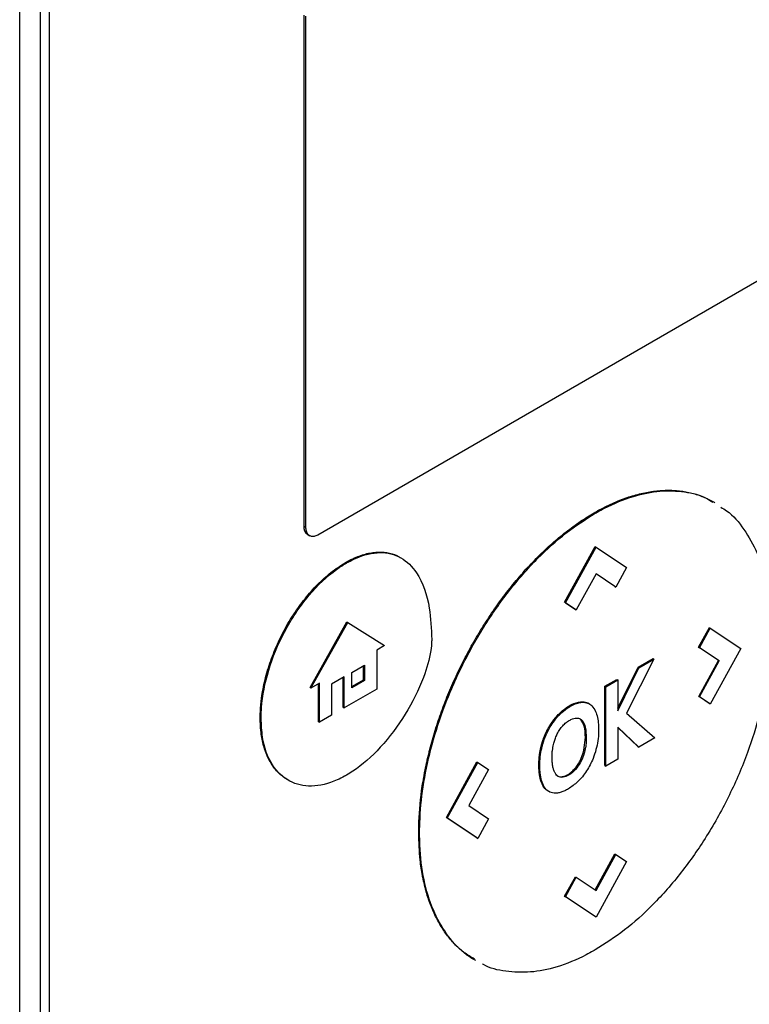
# Model space of a CAD drawing. Units: inches. Extents: x 0.4 to 10.6, y 0.4 to 8.1.
# Drawn here: x 3.2 to 3.2, y 5.8 to 5.8 of the extents above; entities that cross this region are included whole.
import ezdxf

# ---------------------------------------------------------------- set-up
doc = ezdxf.new("R2010")
doc.units = ezdxf.units.IN
doc.header["$MEASUREMENT"] = 0

msp = doc.modelspace()

# ---------------------------------------------------------------- linework, layer by layer
at = {"color": 7, "linetype": 'Continuous', "lineweight": 25}
for p, q in [((3.164138, 5.7206), (3.164138, 5.867377)), ((3.165746, 5.866799), (3.165746, 5.723073)), ((3.16646, 5.72266), (3.16646, 5.866387)), ((3.186356, 5.803487), (3.186356, 5.843377)), ((3.186499, 5.803405), (3.186499, 5.843295)), ((3.23094, 5.82791), (3.187424, 5.802789)), ((3.20904, 5.804529), (3.209112, 5.804488)), ((3.186356, 5.803487), (3.186499, 5.803405)), ((3.186652, 5.802817), (3.186795, 5.802735)), ((3.206721, 5.797542), (3.209107, 5.801882)), ((3.206793, 5.7975), (3.209179, 5.801841)), ((3.209107, 5.801882), (3.209179, 5.801841)), ((3.209179, 5.801841), (3.211565, 5.800255)), ((3.189669, 5.800595), (3.189598, 5.800636)), ((3.211565, 5.800255), (3.210725, 5.79873)), ((3.209183, 5.799756), (3.207636, 5.796941)), ((3.210654, 5.798771), (3.209181, 5.799751)), ((3.210725, 5.79873), (3.209183, 5.799756)), ((3.210654, 5.798771), (3.210725, 5.79873)), ((3.207564, 5.796982), (3.206721, 5.797542)), ((3.206793, 5.7975), (3.206721, 5.797542)), ((3.206793, 5.7975), (3.207636, 5.796941)), ((3.207564, 5.796982), (3.207636, 5.796941)), ((3.186826, 5.790881), (3.189701, 5.796002)), ((3.186897, 5.79084), (3.189772, 5.795961)), ((3.189701, 5.796002), (3.189772, 5.795961)), ((3.189772, 5.795961), (3.192648, 5.79416)), ((3.217192, 5.794028), (3.218034, 5.795559)), ((3.217264, 5.793987), (3.218106, 5.795518)), ((3.218034, 5.795559), (3.218106, 5.795518)), ((3.218106, 5.795518), (3.220492, 5.793932)), ((3.192648, 5.79416), (3.192046, 5.793812)), ((3.192046, 5.793812), (3.192046, 5.790762)), ((3.218739, 5.792997), (3.217192, 5.794028)), ((3.217192, 5.794028), (3.217264, 5.793987)), ((3.21881, 5.792955), (3.217264, 5.793987)), ((3.220492, 5.793932), (3.218106, 5.789591)), ((3.2137, 5.793104), (3.211553, 5.788868)), ((3.212458, 5.79247), (3.213628, 5.793145)), ((3.21253, 5.792428), (3.2137, 5.793104)), ((3.213628, 5.793145), (3.2137, 5.793104)), ((3.217196, 5.790191), (3.218739, 5.792997)), ((3.217268, 5.79015), (3.21881, 5.792955)), ((3.218739, 5.792997), (3.21881, 5.792955)), ((3.190102, 5.792068), (3.19108, 5.792632)), ((3.191008, 5.791473), (3.191008, 5.792591)), ((3.19108, 5.792632), (3.19108, 5.791432)), ((3.210872, 5.78926), (3.212458, 5.79247)), ((3.210872, 5.789074), (3.21253, 5.792428)), ((3.212458, 5.79247), (3.21253, 5.792428)), ((3.189491, 5.791716), (3.188503, 5.791146)), ((3.189419, 5.789328), (3.189419, 5.791675)), ((3.189491, 5.789287), (3.189491, 5.791716)), ((3.190102, 5.790868), (3.190102, 5.792068)), ((3.190102, 5.79095), (3.191008, 5.791473)), ((3.19108, 5.791432), (3.190102, 5.790868)), ((3.191008, 5.791473), (3.19108, 5.791432)), ((3.209874, 5.790978), (3.2108, 5.791512)), ((3.209946, 5.790937), (3.210872, 5.791471)), ((3.2108, 5.791512), (3.210872, 5.791471)), ((3.210872, 5.791471), (3.210872, 5.789074)), ((3.186826, 5.790881), (3.186897, 5.79084)), ((3.187558, 5.791221), (3.186897, 5.79084)), ((3.187486, 5.788212), (3.187486, 5.79118)), ((3.187558, 5.788171), (3.187558, 5.791221)), ((3.188503, 5.791146), (3.188503, 5.788717)), ((3.192046, 5.790762), (3.189491, 5.789287)), ((3.209874, 5.78479), (3.209874, 5.790978)), ((3.209946, 5.790937), (3.209874, 5.790978)), ((3.209946, 5.784748), (3.209946, 5.790937)), ((3.218034, 5.789633), (3.217196, 5.790191)), ((3.217196, 5.790191), (3.217268, 5.79015)), ((3.218106, 5.789591), (3.217268, 5.79015)), ((3.189419, 5.789328), (3.189491, 5.789287)), ((3.208056, 5.789728), (3.207985, 5.789769)), ((3.208636, 5.789615), (3.208565, 5.789656)), ((3.218106, 5.789591), (3.218034, 5.789633)), ((3.182933, 5.788509), (3.183004, 5.788468)), ((3.188503, 5.788717), (3.187558, 5.788171)), ((3.206157, 5.788701), (3.206228, 5.78866)), ((3.207987, 5.788385), (3.208058, 5.788343)), ((3.211553, 5.788868), (3.213769, 5.786955)), ((3.187486, 5.788212), (3.187558, 5.788171)), ((3.212522, 5.786235), (3.210872, 5.787794)), ((3.210872, 5.787794), (3.210872, 5.785283)), ((3.21245, 5.786277), (3.210872, 5.787768)), ((3.208227, 5.785979), (3.208343, 5.786969)), ((3.208343, 5.786969), (3.208415, 5.786928)), ((3.213769, 5.786955), (3.212522, 5.786235)), ((3.204892, 5.786307), (3.204963, 5.786266)), ((3.208227, 5.785979), (3.208298, 5.785938)), ((3.21245, 5.786277), (3.212522, 5.786235)), ((3.210872, 5.785283), (3.209946, 5.784748)), ((3.197481, 5.780732), (3.199866, 5.785071)), ((3.197552, 5.780691), (3.199938, 5.78503)), ((3.200776, 5.784471), (3.199234, 5.781666)), ((3.199866, 5.785071), (3.199938, 5.78503)), ((3.199938, 5.78503), (3.200776, 5.784471)), ((3.204711, 5.784838), (3.204782, 5.784797)), ((3.207565, 5.784483), (3.207494, 5.784525)), ((3.209874, 5.78479), (3.209946, 5.784748)), ((3.204844, 5.783663), (3.204915, 5.783622)), ((3.206411, 5.78392), (3.206482, 5.783879)), ((3.199234, 5.781666), (3.20078, 5.780635)), ((3.199866, 5.779144), (3.197481, 5.780732)), ((3.197552, 5.780691), (3.197481, 5.780732)), ((3.199938, 5.779103), (3.197552, 5.780691)), ((3.20078, 5.780635), (3.199938, 5.779103)), ((3.195318, 5.779562), (3.195389, 5.779521)), ((3.199866, 5.779144), (3.199938, 5.779103)), ((3.209106, 5.775089), (3.210651, 5.777899)), ((3.209175, 5.775043), (3.210722, 5.777857)), ((3.210651, 5.777899), (3.210722, 5.777857)), ((3.210722, 5.777857), (3.211565, 5.777297)), ((3.211565, 5.777297), (3.209179, 5.772957)), ((3.206721, 5.774584), (3.207562, 5.776111)), ((3.206793, 5.774542), (3.207633, 5.776069)), ((3.207562, 5.776111), (3.207633, 5.776069)), ((3.207633, 5.776069), (3.209175, 5.775043)), ((3.209107, 5.772998), (3.206721, 5.774584)), ((3.206721, 5.774584), (3.206793, 5.774542)), ((3.209179, 5.772957), (3.206793, 5.774542)), ((3.209179, 5.772957), (3.209107, 5.772998))]:
    msp.add_line(p, q, dxfattribs=at)
for points, knots in [([(3.20904, 5.804529), (3.209088, 5.804557), (3.209326, 5.804693), (3.209946, 5.805027), (3.210706, 5.805378), (3.211458, 5.805666), (3.212204, 5.805912), (3.212939, 5.806094), (3.213657, 5.806211), (3.214186, 5.806266), (3.214705, 5.806289), (3.215214, 5.80628), (3.215876, 5.806226), (3.216514, 5.80611), (3.217123, 5.805932), (3.217567, 5.80577), (3.217991, 5.805573), (3.218294, 5.805426), (3.218442, 5.805324), (3.218462, 5.80531)], [0, 0, 0, 0, 0.013577, 0.067897, 0.176619, 0.23094, 0.28526, 0.393982, 0.448302, 0.502623, 0.556943, 0.611262, 0.665582, 0.774293, 0.828612, 0.88293, 0.937249, 0.991567, 1, 1, 1, 1]), ([(3.209112, 5.804488), (3.20916, 5.804515), (3.209398, 5.804652), (3.210401, 5.805192), (3.212075, 5.805878), (3.214192, 5.806292), (3.216122, 5.806208), (3.217507, 5.805873), (3.21816, 5.805442), (3.218312, 5.805342)], [0, 0, 0, 0, 0.0139617, 0.0698213, 0.294103, 0.5068957, 0.719743, 0.9349484, 1, 1, 1, 1]), ([(3.195318, 5.779562), (3.195318, 5.779617), (3.195319, 5.779892), (3.195346, 5.781065), (3.195478, 5.782461), (3.195695, 5.783773), (3.195805, 5.784372), (3.195904, 5.784854), (3.196013, 5.785339), (3.1961, 5.785703), (3.196223, 5.786191), (3.196388, 5.786803), (3.196607, 5.787539), (3.196846, 5.788277), (3.197103, 5.789015), (3.197473, 5.789999), (3.19788, 5.79098), (3.198324, 5.791952), (3.198675, 5.792676), (3.199043, 5.793394), (3.199556, 5.794342), (3.200103, 5.795273), (3.20068, 5.796181), (3.201128, 5.796851), (3.201591, 5.797506), (3.202226, 5.798361), (3.202887, 5.799184), (3.203571, 5.799969), (3.204094, 5.800538), (3.204627, 5.801086), (3.205168, 5.801611), (3.205901, 5.80228), (3.206647, 5.802901), (3.207401, 5.803467), (3.208135, 5.803983), (3.208683, 5.804314), (3.20904, 5.804529)], [0, 0, 0, 0, 0.0063863, 0.0319355, 0.1343822, 0.1599316, 0.1727047, 0.1982541, 0.2110273, 0.2238004, 0.2365735, 0.2621231, 0.2876727, 0.3132223, 0.338772, 0.3643218, 0.4154496, 0.4409995, 0.4665495, 0.4920996, 0.5176497, 0.5687811, 0.5943316, 0.6198821, 0.6454327, 0.6709835, 0.7221201, 0.7476712, 0.7732224, 0.7987737, 0.824325, 0.8498765, 0.9010177, 0.9265692, 0.9521207, 1, 1, 1, 1]), ([(3.195389, 5.779521), (3.19539, 5.779576), (3.19539, 5.779851), (3.195417, 5.781024), (3.195617, 5.783129), (3.196222, 5.786063), (3.197194, 5.789183), (3.198569, 5.792407), (3.200323, 5.79558), (3.202356, 5.798481), (3.204533, 5.80096), (3.206815, 5.803022), (3.208346, 5.803999), (3.209112, 5.804488)], [0, 0, 0, 0, 0.006393, 0.031968, 0.13452, 0.23827, 0.342005, 0.457994, 0.573942, 0.684353, 0.794714, 0.897356, 1, 1, 1, 1]), ([(3.218927, 5.80496), (3.21908, 5.80487), (3.219788, 5.804456), (3.220771, 5.803268), (3.221847, 5.801389), (3.222547, 5.799048), (3.222813, 5.796957), (3.222831, 5.79568), (3.222835, 5.795364)], [0, 0, 0, 0, 0.057895, 0.26819, 0.478528, 0.702477, 0.926471, 1, 1, 1, 1]), ([(3.186652, 5.802817), (3.186645, 5.802822), (3.186633, 5.802828), (3.186618, 5.802839), (3.186602, 5.80285), (3.186587, 5.802862), (3.186572, 5.802875), (3.186558, 5.802889), (3.186544, 5.802903), (3.18653, 5.802918), (3.186517, 5.802933), (3.186505, 5.80295), (3.186493, 5.802966), (3.186481, 5.802984), (3.18647, 5.803002), (3.18646, 5.80302), (3.186449, 5.803039), (3.18644, 5.803059), (3.186431, 5.803079), (3.186422, 5.8031), (3.186414, 5.803121), (3.186405, 5.803148), (3.186398, 5.803171), (3.186392, 5.803193), (3.186386, 5.803217), (3.18638, 5.80324), (3.186375, 5.803265), (3.186371, 5.803289), (3.186367, 5.803314), (3.186364, 5.80334), (3.186361, 5.803365), (3.186359, 5.803391), (3.186357, 5.803423), (3.186356, 5.803452), (3.186356, 5.803476), (3.186356, 5.803487)], [0, 0, 0, 0, 0.038512, 0.060658, 0.082805, 0.127104, 0.149251, 0.171397, 0.215696, 0.237842, 0.259989, 0.304288, 0.326434, 0.348581, 0.392879, 0.415026, 0.437172, 0.48147, 0.503617, 0.525763, 0.570061, 0.592208, 0.636506, 0.658652, 0.680799, 0.725097, 0.747243, 0.76939, 0.813687, 0.835834, 0.857981, 0.902278, 0.924425, 0.962197, 1, 1, 1, 1]), ([(3.187424, 5.802789), (3.187327, 5.802745), (3.187133, 5.802656), (3.186871, 5.802677), (3.186661, 5.802817), (3.186524, 5.803066), (3.186507, 5.803295), (3.186499, 5.803405)], [0, 0, 0, 0, 0.192838, 0.385476, 0.587438, 0.803308, 1, 1, 1, 1]), ([(3.189598, 5.800636), (3.189646, 5.800663), (3.189884, 5.800799), (3.19045, 5.801079), (3.191123, 5.801313), (3.191899, 5.80146), (3.192492, 5.801472), (3.193177, 5.801354), (3.193613, 5.801202), (3.193882, 5.801029), (3.193926, 5.801001)], [0, 0, 0, 0, 0.02956, 0.147921, 0.351507, 0.453043, 0.656005, 0.757217, 0.960099, 1, 1, 1, 1]), ([(3.189669, 5.800595), (3.189717, 5.800622), (3.189955, 5.800758), (3.190856, 5.801205), (3.192344, 5.801566), (3.194007, 5.801137), (3.195421, 5.799723), (3.196218, 5.797451), (3.196299, 5.795474), (3.196333, 5.794641)], [0, 0, 0, 0, 0.0118964, 0.05953, 0.2251885, 0.3907363, 0.5625562, 0.8157859, 1, 1, 1, 1]), ([(3.182933, 5.788509), (3.182933, 5.788565), (3.182934, 5.788841), (3.182953, 5.789237), (3.182995, 5.789698), (3.183052, 5.790166), (3.183148, 5.790762), (3.183307, 5.791489), (3.183574, 5.79247), (3.183923, 5.79346), (3.184349, 5.794439), (3.184705, 5.795163), (3.185096, 5.795871), (3.185521, 5.796561), (3.186111, 5.797422), (3.186746, 5.798216), (3.187411, 5.798925), (3.187924, 5.799414), (3.188649, 5.800033), (3.189214, 5.800392), (3.189598, 5.800636)], [0, 0, 0, 0, 0.013157, 0.065817, 0.092134, 0.118452, 0.171114, 0.223777, 0.276441, 0.382011, 0.434677, 0.487344, 0.540013, 0.592683, 0.645356, 0.744991, 0.794684, 0.844379, 0.894074, 1, 1, 1, 1]), ([(3.183004, 5.788468), (3.183004, 5.788523), (3.183006, 5.788799), (3.183062, 5.789996), (3.183486, 5.792218), (3.184751, 5.795299), (3.186617, 5.798101), (3.1884, 5.799808), (3.189414, 5.800436), (3.189669, 5.800595)], [0, 0, 0, 0, 0.013205, 0.06606, 0.279833, 0.493812, 0.719083, 0.929178, 1, 1, 1, 1]), ([(3.222835, 5.795364), (3.222835, 5.795309), (3.222834, 5.795034), (3.222807, 5.793861), (3.222608, 5.791756), (3.222002, 5.788822), (3.221031, 5.785702), (3.219655, 5.782478), (3.217901, 5.779305), (3.215869, 5.776404), (3.213691, 5.773925), (3.211409, 5.771863), (3.209878, 5.770885), (3.209112, 5.770397)], [0, 0, 0, 0, 0.0063928, 0.031968, 0.134519, 0.238268, 0.3420021, 0.4579877, 0.5739316, 0.684344, 0.7947065, 0.8973525, 1, 1, 1, 1]), ([(3.196333, 5.794641), (3.196333, 5.794586), (3.19633, 5.794308), (3.196233, 5.793349), (3.195675, 5.791391), (3.194331, 5.78873), (3.192406, 5.786166), (3.190747, 5.78469), (3.18984, 5.78414), (3.189669, 5.784037)], [0, 0, 0, 0, 0.0147829, 0.0740701, 0.243482, 0.4789443, 0.7186471, 0.94701, 1, 1, 1, 1]), ([(3.206157, 5.788701), (3.206201, 5.788747), (3.206423, 5.78898), (3.206797, 5.789283), (3.207377, 5.789635), (3.207748, 5.789716), (3.207985, 5.789769)], [0, 0, 0, 0, 0.076427, 0.384443, 0.605235, 1, 1, 1, 1]), ([(3.206228, 5.78866), (3.206272, 5.788706), (3.206494, 5.788939), (3.207007, 5.789355), (3.207597, 5.789658), (3.207958, 5.789713), (3.208056, 5.789728)], [0, 0, 0, 0, 0.07645, 0.384559, 0.831151, 1, 1, 1, 1]), ([(3.207985, 5.789769), (3.208029, 5.789772), (3.208159, 5.78978), (3.208345, 5.789749), (3.208493, 5.789701), (3.208555, 5.78966), (3.208563, 5.789654)], [0, 0, 0, 0, 0.203993, 0.612904, 0.943928, 1, 1, 1, 1]), ([(3.208056, 5.789728), (3.2081, 5.78973), (3.208231, 5.789738), (3.208418, 5.789709), (3.208613, 5.789637), (3.208717, 5.789563), (3.208769, 5.789525)], [0, 0, 0, 0, 0.159377, 0.478853, 0.737478, 1, 1, 1, 1]), ([(3.208769, 5.789525), (3.208799, 5.789499), (3.208948, 5.789368), (3.209222, 5.78893), (3.209363, 5.788255), (3.209373, 5.787723), (3.209376, 5.787578)], [0, 0, 0, 0, 0.067556, 0.339646, 0.820404, 1, 1, 1, 1]), ([(3.185015, 5.783731), (3.184845, 5.783835), (3.184555, 5.784012), (3.184212, 5.784366), (3.183845, 5.784823), (3.183542, 5.785364), (3.183305, 5.785972), (3.183161, 5.78646), (3.183052, 5.786977), (3.182956, 5.787649), (3.182942, 5.788176), (3.182933, 5.788509)], [0, 0, 0, 0, 0.1277098, 0.2175423, 0.3073733, 0.4873665, 0.5771945, 0.6670218, 0.7568482, 0.8466738, 1, 1, 1, 1]), ([(3.189669, 5.784037), (3.189622, 5.78401), (3.189383, 5.783874), (3.188451, 5.783411), (3.186902, 5.783038), (3.185128, 5.783454), (3.183767, 5.784763), (3.183089, 5.786577), (3.183027, 5.787972), (3.183004, 5.788468)], [0, 0, 0, 0, 0.013198, 0.066043, 0.258662, 0.450991, 0.656911, 0.877903, 1, 1, 1, 1]), ([(3.204892, 5.786307), (3.204894, 5.786315), (3.204898, 5.78633), (3.204904, 5.786353), (3.20491, 5.786376), (3.204916, 5.786399), (3.204923, 5.786422), (3.204929, 5.786445), (3.204936, 5.786468), (3.204942, 5.78649), (3.204949, 5.786513), (3.204956, 5.786536), (3.204963, 5.78656), (3.20497, 5.786583), (3.204977, 5.786606), (3.204984, 5.786629), (3.204992, 5.786652), (3.204999, 5.786675), (3.205007, 5.786698), (3.205013, 5.786717), (3.205019, 5.786736), (3.205026, 5.786755), (3.205034, 5.786778), (3.205042, 5.786802), (3.20505, 5.786825), (3.205057, 5.786844), (3.205063, 5.786863), (3.20507, 5.786882), (3.205079, 5.786905), (3.205087, 5.786928), (3.205095, 5.786948), (3.205102, 5.786967), (3.205109, 5.786986), (3.205118, 5.787009), (3.205127, 5.787032), (3.205135, 5.787051), (3.205143, 5.78707), (3.20515, 5.787089), (3.20516, 5.787112), (3.205168, 5.787132), (3.205176, 5.787151), (3.205184, 5.78717), (3.205193, 5.787193), (3.205202, 5.787212), (3.20521, 5.787231), (3.205218, 5.78725), (3.205228, 5.787273), (3.205237, 5.787292), (3.205246, 5.787311), (3.205254, 5.78733), (3.205265, 5.787352), (3.205274, 5.787371), (3.205282, 5.78739), (3.205291, 5.787409), (3.205301, 5.787428), (3.20531, 5.787447), (3.205319, 5.787466), (3.20533, 5.787488), (3.205339, 5.787507), (3.205349, 5.787526), (3.205358, 5.787544), (3.205368, 5.787563), (3.205378, 5.787582), (3.205387, 5.7876), (3.205411, 5.787645), (3.205439, 5.787697), (3.205468, 5.787748), (3.205484, 5.787778), (3.205497, 5.787799), (3.20551, 5.787821), (3.205523, 5.787843), (3.205533, 5.787861), (3.205544, 5.787879), (3.205555, 5.787897), (3.205566, 5.787915), (3.205577, 5.787933), (3.205588, 5.787951), (3.205599, 5.787969), (3.20561, 5.787987), (3.205622, 5.788004), (3.205633, 5.788022), (3.205644, 5.78804), (3.205654, 5.788054), (3.205665, 5.788071), (3.205677, 5.788089), (3.205688, 5.788106), (3.2057, 5.788124), (3.205712, 5.788141), (3.205724, 5.788158), (3.205736, 5.788175), (3.205748, 5.788192), (3.20576, 5.788209), (3.205772, 5.788226), (3.205784, 5.788243), (3.205796, 5.78826), (3.205808, 5.788277), (3.205818, 5.788291), (3.20583, 5.788307), (3.205843, 5.788324), (3.205855, 5.78834), (3.205868, 5.788357), (3.205881, 5.788373), (3.205893, 5.78839), (3.205906, 5.788406), (3.205919, 5.788422), (3.205931, 5.788438), (3.205944, 5.788454), (3.205957, 5.78847), (3.20597, 5.788486), (3.205983, 5.788502), (3.205994, 5.788515), (3.206007, 5.788531), (3.20602, 5.788546), (3.206033, 5.788562), (3.206046, 5.788577), (3.20606, 5.788593), (3.206073, 5.788608), (3.206086, 5.788623), (3.2061, 5.788638), (3.206113, 5.788653), (3.206127, 5.788668), (3.20614, 5.788683), (3.206151, 5.788695), (3.206157, 5.788701)], [0, 0, 0, 0, 0.00905, 0.0181, 0.02715, 0.0362, 0.045251, 0.054301, 0.063351, 0.072401, 0.081451, 0.090501, 0.099551, 0.108601, 0.117652, 0.126702, 0.135752, 0.144802, 0.153852, 0.162902, 0.167427, 0.176477, 0.185528, 0.194578, 0.203628, 0.212678, 0.217203, 0.226253, 0.235303, 0.244353, 0.253404, 0.257929, 0.266979, 0.276029, 0.285079, 0.294129, 0.298654, 0.307704, 0.316755, 0.325805, 0.33033, 0.33938, 0.34843, 0.35748, 0.362005, 0.371055, 0.380106, 0.389156, 0.393681, 0.402731, 0.411781, 0.420831, 0.425356, 0.434406, 0.443457, 0.447982, 0.457032, 0.466082, 0.475132, 0.479657, 0.488707, 0.497757, 0.502282, 0.511333, 0.520383, 0.556588, 0.574688, 0.583738, 0.592789, 0.601839, 0.610889, 0.619939, 0.624464, 0.633514, 0.642564, 0.647089, 0.65614, 0.66519, 0.669715, 0.678765, 0.687815, 0.69234, 0.70139, 0.705915, 0.714966, 0.724016, 0.728541, 0.737591, 0.746641, 0.751166, 0.760216, 0.769267, 0.773792, 0.782842, 0.791892, 0.796417, 0.805467, 0.809992, 0.819042, 0.828093, 0.832618, 0.841668, 0.850718, 0.855243, 0.864293, 0.873343, 0.877868, 0.886919, 0.895969, 0.900494, 0.909544, 0.914069, 0.923119, 0.932169, 0.936694, 0.945745, 0.954795, 0.95932, 0.96837, 0.97742, 0.981945, 0.990972, 1, 1, 1, 1]), ([(3.204963, 5.786266), (3.20498, 5.786327), (3.205062, 5.786634), (3.205295, 5.787281), (3.205716, 5.788058), (3.206088, 5.788495), (3.206228, 5.78866)], [0, 0, 0, 0, 0.072635, 0.364591, 0.760363, 1, 1, 1, 1]), ([(3.206571, 5.787887), (3.206615, 5.787934), (3.206703, 5.788028), (3.206871, 5.788177), (3.206997, 5.788257), (3.207075, 5.788307)], [0, 0, 0, 0, 0.275055, 0.550125, 1, 1, 1, 1]), ([(3.207075, 5.788307), (3.207123, 5.788334), (3.207319, 5.788442), (3.207636, 5.788535), (3.20791, 5.78847), (3.208023, 5.788374), (3.208058, 5.788343)], [0, 0, 0, 0, 0.127078, 0.523825, 0.848004, 1, 1, 1, 1]), ([(3.208343, 5.786969), (3.208337, 5.787286), (3.208325, 5.787853), (3.20809, 5.788222), (3.207987, 5.788385)], [0, 0, 0, 0, 0.5583892, 1, 1, 1, 1]), ([(3.208058, 5.788343), (3.208085, 5.788314), (3.208215, 5.788172), (3.208383, 5.787723), (3.208403, 5.787224), (3.208415, 5.786928)], [0, 0, 0, 0, 0.0974646, 0.4660566, 1, 1, 1, 1]), ([(3.206149, 5.787259), (3.20618, 5.787319), (3.206242, 5.787438), (3.206379, 5.787655), (3.206496, 5.787796), (3.206571, 5.787887)], [0, 0, 0, 0, 0.264434, 0.528892, 1, 1, 1, 1]), ([(3.209376, 5.787578), (3.209376, 5.787523), (3.209374, 5.787246), (3.209312, 5.786524), (3.209039, 5.785462), (3.208461, 5.784346), (3.207775, 5.78349), (3.207263, 5.783141), (3.207013, 5.78297)], [0, 0, 0, 0, 0.034909, 0.174912, 0.437053, 0.627124, 0.817755, 1, 1, 1, 1]), ([(3.205854, 5.786441), (3.205869, 5.786502), (3.205911, 5.786667), (3.206003, 5.786943), (3.2061, 5.787153), (3.206149, 5.787259)], [0, 0, 0, 0, 0.224451, 0.608267, 1, 1, 1, 1]), ([(3.208415, 5.786928), (3.208414, 5.786873), (3.208412, 5.786706), (3.208393, 5.786458), (3.208354, 5.786181), (3.208317, 5.786019), (3.208298, 5.785938)], [0, 0, 0, 0, 0.176207, 0.528961, 0.763539, 1, 1, 1, 1]), ([(3.204711, 5.784838), (3.204711, 5.784845), (3.204711, 5.784855), (3.204711, 5.784869), (3.204711, 5.78488), (3.204711, 5.78489), (3.204711, 5.784904), (3.204711, 5.784918), (3.204711, 5.784931), (3.204712, 5.784942), (3.204712, 5.784952), (3.204712, 5.784963), (3.204712, 5.784973), (3.204712, 5.784987), (3.204713, 5.785001), (3.204713, 5.785015), (3.204714, 5.785025), (3.204714, 5.785036), (3.204714, 5.785046), (3.204715, 5.785057), (3.204715, 5.785068), (3.204715, 5.785082), (3.204716, 5.785096), (3.204717, 5.78511), (3.204717, 5.78512), (3.204718, 5.785131), (3.204718, 5.785141), (3.204719, 5.785152), (3.204719, 5.785163), (3.20472, 5.785173), (3.20472, 5.785187), (3.204721, 5.785202), (3.204722, 5.785216), (3.204723, 5.785226), (3.204723, 5.785237), (3.204724, 5.785248), (3.204725, 5.785259), (3.204726, 5.785269), (3.204726, 5.78528), (3.204727, 5.785291), (3.204728, 5.785301), (3.204729, 5.785316), (3.20473, 5.78533), (3.204731, 5.785344), (3.204732, 5.785355), (3.204733, 5.785366), (3.204734, 5.785377), (3.204735, 5.785388), (3.204736, 5.785398), (3.204737, 5.785409), (3.204738, 5.78542), (3.204739, 5.785431), (3.20474, 5.785442), (3.204741, 5.785453), (3.204742, 5.785467), (3.204744, 5.785482), (3.204746, 5.785496), (3.204747, 5.785507), (3.204748, 5.785518), (3.204749, 5.785529), (3.20475, 5.78554), (3.204752, 5.785551), (3.204753, 5.785562), (3.204754, 5.785573), (3.204756, 5.785584), (3.204757, 5.785595), (3.204758, 5.785606), (3.20476, 5.785617), (3.204761, 5.785628), (3.204763, 5.785639), (3.204764, 5.78565), (3.204766, 5.785661), (3.204767, 5.785672), (3.204769, 5.785683), (3.20477, 5.785694), (3.204772, 5.785705), (3.204773, 5.785716), (3.204775, 5.785731), (3.204778, 5.785745), (3.20478, 5.78576), (3.204782, 5.785771), (3.204783, 5.785782), (3.204785, 5.785794), (3.204787, 5.785805), (3.204789, 5.785816), (3.204791, 5.785827), (3.204792, 5.785838), (3.204794, 5.785849), (3.204796, 5.785861), (3.204798, 5.785872), (3.2048, 5.785883), (3.204802, 5.785894), (3.204804, 5.785905), (3.204806, 5.785917), (3.204808, 5.785928), (3.20481, 5.785939), (3.204814, 5.785961), (3.204821, 5.785995), (3.204829, 5.786033), (3.204835, 5.786063), (3.20484, 5.786086), (3.204844, 5.786108), (3.204849, 5.786127), (3.204853, 5.786146), (3.204857, 5.786165), (3.204862, 5.786188), (3.204868, 5.786211), (3.204873, 5.786233), (3.204879, 5.786257), (3.204885, 5.786282), (3.20489, 5.786299), (3.204892, 5.786307)], [0, 0, 0, 0, 0.014877, 0.022315, 0.029753, 0.037191, 0.044629, 0.059506, 0.066944, 0.074383, 0.081821, 0.089259, 0.096697, 0.104135, 0.119012, 0.12645, 0.133889, 0.141327, 0.148765, 0.156203, 0.163641, 0.17108, 0.185956, 0.193394, 0.200833, 0.208271, 0.215709, 0.223147, 0.230586, 0.238024, 0.245462, 0.260339, 0.267777, 0.275215, 0.282653, 0.290092, 0.29753, 0.304968, 0.312406, 0.319845, 0.327283, 0.334721, 0.349598, 0.357036, 0.364474, 0.371912, 0.379351, 0.386789, 0.394227, 0.401665, 0.409104, 0.416542, 0.42398, 0.431418, 0.438857, 0.453733, 0.461172, 0.46861, 0.476048, 0.483486, 0.490924, 0.498363, 0.505801, 0.513239, 0.520677, 0.528116, 0.535554, 0.542992, 0.55043, 0.557869, 0.565307, 0.572745, 0.580183, 0.587622, 0.59506, 0.602498, 0.609936, 0.617375, 0.632251, 0.63969, 0.647128, 0.654566, 0.662004, 0.669443, 0.676881, 0.684319, 0.691757, 0.699196, 0.706634, 0.714072, 0.72151, 0.728949, 0.736387, 0.743825, 0.751263, 0.758702, 0.76614, 0.795893, 0.825647, 0.840523, 0.8554, 0.870276, 0.885153, 0.892591, 0.907468, 0.922344, 0.937221, 0.952097, 0.966974, 0.983487, 1, 1, 1, 1]), ([(3.204782, 5.784797), (3.204783, 5.784852), (3.204785, 5.785129), (3.204819, 5.785612), (3.204918, 5.786061), (3.204963, 5.786266)], [0, 0, 0, 0, 0.119127, 0.596743, 1, 1, 1, 1]), ([(3.205742, 5.785462), (3.205742, 5.785517), (3.205744, 5.785683), (3.205765, 5.786005), (3.205822, 5.786283), (3.205854, 5.786441)], [0, 0, 0, 0, 0.178161, 0.534819, 1, 1, 1, 1]), ([(3.207494, 5.784525), (3.207573, 5.78462), (3.207733, 5.784815), (3.208019, 5.785304), (3.208142, 5.785702), (3.208227, 5.785979)], [0, 0, 0, 0, 0.2274604, 0.4627575, 1, 1, 1, 1]), ([(3.205827, 5.784599), (3.205817, 5.784647), (3.205787, 5.784791), (3.205749, 5.785073), (3.205744, 5.785322), (3.205742, 5.785462)], [0, 0, 0, 0, 0.179618, 0.539095, 1, 1, 1, 1]), ([(3.208298, 5.785938), (3.208282, 5.785877), (3.208199, 5.785568), (3.207995, 5.785038), (3.207697, 5.784653), (3.207565, 5.784483)], [0, 0, 0, 0, 0.12094, 0.61134, 1, 1, 1, 1]), ([(3.204844, 5.783663), (3.204842, 5.783669), (3.204839, 5.783681), (3.204835, 5.783698), (3.20483, 5.783715), (3.204826, 5.783733), (3.204821, 5.78375), (3.204817, 5.783768), (3.204809, 5.783803), (3.204797, 5.783857), (3.204786, 5.783911), (3.20478, 5.783945), (3.204778, 5.78396), (3.204775, 5.783976), (3.204772, 5.783994), (3.204769, 5.784013), (3.204766, 5.784031), (3.204763, 5.78405), (3.204761, 5.784066), (3.204759, 5.784082), (3.204757, 5.784097), (3.204754, 5.784116), (3.204752, 5.784135), (3.204749, 5.784154), (3.204747, 5.784173), (3.204745, 5.784193), (3.204742, 5.784212), (3.20474, 5.784231), (3.204738, 5.784251), (3.204736, 5.78427), (3.204735, 5.784286), (3.204733, 5.784302), (3.204732, 5.784319), (3.20473, 5.784338), (3.204729, 5.784358), (3.204727, 5.784378), (3.204726, 5.784397), (3.204724, 5.784417), (3.204723, 5.784437), (3.204722, 5.784453), (3.204721, 5.784467), (3.204721, 5.784477), (3.20472, 5.784487), (3.20472, 5.784497), (3.204719, 5.784507), (3.204718, 5.784517), (3.204718, 5.784527), (3.204718, 5.784537), (3.204717, 5.784547), (3.204717, 5.784557), (3.204716, 5.784567), (3.204716, 5.784577), (3.204715, 5.784587), (3.204715, 5.784597), (3.204715, 5.784607), (3.204714, 5.784617), (3.204714, 5.784627), (3.204714, 5.784637), (3.204713, 5.784651), (3.204713, 5.784664), (3.204713, 5.784678), (3.204712, 5.784688), (3.204712, 5.784698), (3.204712, 5.784709), (3.204712, 5.784719), (3.204712, 5.784729), (3.204711, 5.784739), (3.204711, 5.784749), (3.204711, 5.78476), (3.204711, 5.78477), (3.204711, 5.78478), (3.204711, 5.78479), (3.204711, 5.784801), (3.204711, 5.784811), (3.204711, 5.784824), (3.204711, 5.784833), (3.204711, 5.784838)], [0, 0, 0, 0, 0.016307, 0.032615, 0.048922, 0.06523, 0.081537, 0.097845, 0.114152, 0.179386, 0.244619, 0.260926, 0.26908, 0.285387, 0.301695, 0.318002, 0.334309, 0.350617, 0.366924, 0.375078, 0.391385, 0.407693, 0.424, 0.440308, 0.456615, 0.472923, 0.48923, 0.505537, 0.521845, 0.538152, 0.55446, 0.562613, 0.578921, 0.595228, 0.611536, 0.627843, 0.644151, 0.660458, 0.676765, 0.693073, 0.701226, 0.70938, 0.717534, 0.725688, 0.733841, 0.741995, 0.750149, 0.758302, 0.766456, 0.77461, 0.782763, 0.790917, 0.799071, 0.807225, 0.815378, 0.823532, 0.831686, 0.839839, 0.847993, 0.8643, 0.872454, 0.880608, 0.888762, 0.896915, 0.905069, 0.913223, 0.921376, 0.92953, 0.937684, 0.945837, 0.953991, 0.962145, 0.970299, 0.978452, 0.986606, 1, 1, 1, 1]), ([(3.204915, 5.783622), (3.204903, 5.783668), (3.204867, 5.783807), (3.204825, 5.784054), (3.204789, 5.784398), (3.204785, 5.784652), (3.204782, 5.784797)], [0, 0, 0, 0, 0.130522, 0.391716, 0.65285, 1, 1, 1, 1]), ([(3.206075, 5.784066), (3.20605, 5.784098), (3.205981, 5.784185), (3.205891, 5.784358), (3.205848, 5.784518), (3.205827, 5.784599)], [0, 0, 0, 0, 0.223686, 0.607932, 1, 1, 1, 1]), ([(3.206411, 5.78392), (3.206489, 5.783925), (3.206651, 5.783935), (3.206926, 5.784055), (3.207217, 5.784241), (3.207402, 5.78443), (3.207494, 5.784525)], [0, 0, 0, 0, 0.23007, 0.470824, 0.736791, 1, 1, 1, 1]), ([(3.207565, 5.784483), (3.207521, 5.784436), (3.207349, 5.784253), (3.207018, 5.78401), (3.20669, 5.783884), (3.206523, 5.78388), (3.206482, 5.783879)], [0, 0, 0, 0, 0.1281548, 0.5025113, 0.879599, 1, 1, 1, 1]), ([(3.205482, 5.782769), (3.205472, 5.782773), (3.205316, 5.782841), (3.205052, 5.78309), (3.204916, 5.783464), (3.204844, 5.783663)], [0, 0, 0, 0, 0.0326843, 0.4840083, 1, 1, 1, 1]), ([(3.206004, 5.784107), (3.206061, 5.784055), (3.206174, 5.783951), (3.206332, 5.78393), (3.206411, 5.78392)], [0, 0, 0, 0, 0.504339, 1, 1, 1, 1]), ([(3.206482, 5.783879), (3.206441, 5.783882), (3.206358, 5.78389), (3.206214, 5.783941), (3.20613, 5.784017), (3.206075, 5.784066)], [0, 0, 0, 0, 0.259556, 0.519085, 1, 1, 1, 1]), ([(3.206037, 5.782633), (3.205994, 5.782633), (3.205779, 5.782632), (3.205433, 5.782748), (3.205096, 5.783101), (3.204975, 5.78345), (3.204915, 5.783622)], [0, 0, 0, 0, 0.076781, 0.387163, 0.69726, 1, 1, 1, 1]), ([(3.207013, 5.78297), (3.206966, 5.782943), (3.206823, 5.782863), (3.206586, 5.782754), (3.206303, 5.782659), (3.206126, 5.782641), (3.206037, 5.782633)], [0, 0, 0, 0, 0.142418, 0.427566, 0.711018, 1, 1, 1, 1]), ([(3.199784, 5.76956), (3.199749, 5.769579), (3.199438, 5.769743), (3.199023, 5.770038), (3.19854, 5.77044), (3.198196, 5.77077), (3.19787, 5.771124), (3.19746, 5.77163), (3.197087, 5.772184), (3.196753, 5.772783), (3.196522, 5.773253), (3.196346, 5.773663), (3.196215, 5.774001), (3.196091, 5.774345), (3.195977, 5.7747), (3.195873, 5.775063), (3.195776, 5.775433), (3.195689, 5.775811), (3.195555, 5.776488), (3.195373, 5.777663), (3.195339, 5.778829), (3.195318, 5.779562)], [0, 0, 0, 0, 0.01209, 0.106752, 0.154055, 0.201357, 0.24866, 0.295962, 0.390618, 0.43792, 0.485222, 0.532524, 0.556172, 0.579819, 0.627121, 0.650769, 0.674417, 0.721718, 0.745366, 0.840016, 1, 1, 1, 1]), ([(3.199687, 5.769683), (3.1994, 5.769845), (3.198552, 5.770326), (3.197449, 5.77161), (3.196379, 5.773498), (3.195677, 5.775836), (3.195411, 5.777928), (3.195394, 5.779205), (3.195389, 5.779521)], [0, 0, 0, 0, 0.102801, 0.303063, 0.503365, 0.716635, 0.929947, 1, 1, 1, 1]), ([(3.209112, 5.770397), (3.209064, 5.770369), (3.208826, 5.770233), (3.207823, 5.769693), (3.206149, 5.769008), (3.20403, 5.76859), (3.202108, 5.768687), (3.200858, 5.768951), (3.200327, 5.769285), (3.200303, 5.7693)], [0, 0, 0, 0, 0.0147738, 0.0738827, 0.3112106, 0.5363732, 0.7615936, 0.9893082, 1, 1, 1, 1])]:
    msp.add_open_spline(points, degree=3, knots=knots, dxfattribs=at)

doc.saveas('drawing.dxf')
